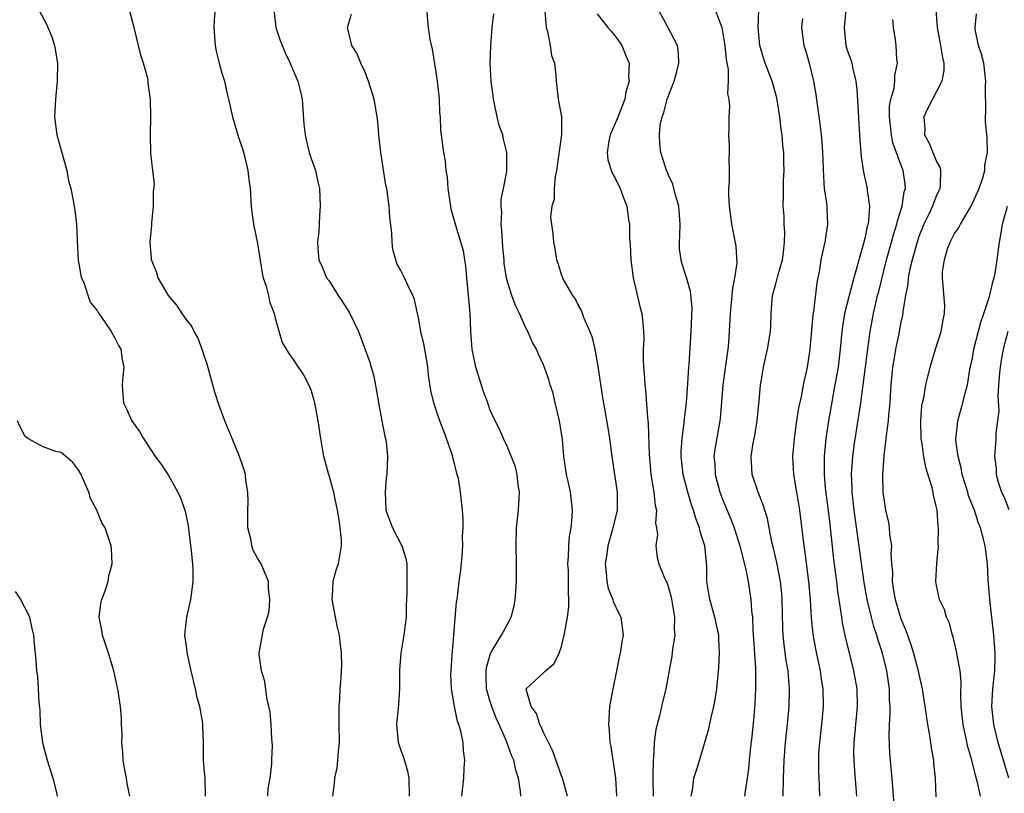
# Model space of a CAD drawing. Units: inches. Extents: x 2544000 to 2547000, y 1536740 to 1539000.
# Drawn here: x 2544104 to 2544215, y 1538825 to 1538912 of the extents above; entities that cross this region are included whole.
import ezdxf

# ---------------------------------------------------------------- set-up
doc = ezdxf.new("R2010")
doc.units = ezdxf.units.IN
doc.header["$MEASUREMENT"] = 0
doc.layers.add('LD25441536_2ft', color=9, linetype='Continuous')

msp = doc.modelspace()

# ---------------------------------------------------------------- linework, layer by layer
at = {"layer": 'LD25441536_2ft'}
for points, elevation in [([(2544106.52, 1538913), (2544107.38, 1538911.38), (2544107.96, 1538909.96), (2544108.28, 1538909), (2544108.61, 1538907), (2544108.57, 1538905), (2544108.38, 1538903), (2544108.36, 1538902.36), (2544108.28, 1538901), (2544108.44, 1538899.56), (2544108.52, 1538899), (2544109.66, 1538895), (2544109.85, 1538893.85), (2544110.08, 1538893), (2544110.35, 1538891.65), (2544110.54, 1538890.54), (2544110.74, 1538889), (2544110.8, 1538887.2), (2544110.93, 1538884.93), (2544111, 1538884.61), (2544111.22, 1538883.22), (2544111.3, 1538883), (2544111.57, 1538882.43), (2544112.28, 1538880.28), (2544113, 1538879.39), (2544113.13, 1538879.13), (2544113.24, 1538879), (2544113.84, 1538878.16), (2544114.6, 1538877), (2544115, 1538876.31), (2544115.42, 1538875.42), (2544115.68, 1538875), (2544115.86, 1538873.86), (2544116.03, 1538873), (2544115.91, 1538871.91), (2544115.84, 1538871), (2544115.91, 1538869.91), (2544116, 1538869), (2544116.34, 1538868.34), (2544116.92, 1538867), (2544117, 1538866.87), (2544117.79, 1538865.79), (2544118.24, 1538865), (2544119.53, 1538863), (2544120.18, 1538862.18), (2544121, 1538860.95), (2544122.08, 1538859), (2544122.38, 1538858.38), (2544122.89, 1538856.89), (2544123.23, 1538855.23), (2544123.57, 1538852.43), (2544123.72, 1538851), (2544123.76, 1538850.24), (2544123.77, 1538849), (2544123.56, 1538847.56), (2544123.49, 1538847), (2544123.03, 1538845), (2544122.81, 1538843), (2544123, 1538841.75), (2544123.12, 1538840.88), (2544123.53, 1538839), (2544124.01, 1538837), (2544124.18, 1538836.18), (2544124.51, 1538835), (2544124.85, 1538833.15), (2544124.85, 1538833), (2544124.82, 1538832.82), (2544124.9, 1538831), (2544124.9, 1538829), (2544125, 1538828.05), (2544125.08, 1538827), (2544125.14, 1538825)], 8458), ([(2544132.15, 1538825), (2544132.2, 1538825.8), (2544132.42, 1538827), (2544132.61, 1538828.61), (2544132.6, 1538829), (2544132.68, 1538830.68), (2544132.59, 1538831.41), (2544132.51, 1538833), (2544132.4, 1538834.4), (2544132.02, 1538835.98), (2544131.8, 1538837.8), (2544131.42, 1538839), (2544131.17, 1538840.83), (2544131.16, 1538841), (2544131.66, 1538843.66), (2544132.1, 1538845), (2544132.3, 1538845.7), (2544132.37, 1538847), (2544132.23, 1538848.23), (2544132.22, 1538849), (2544131.39, 1538851), (2544131, 1538851.61), (2544130.52, 1538852.52), (2544130.36, 1538853), (2544130.23, 1538853.77), (2544129.91, 1538855), (2544129.89, 1538855.89), (2544129.89, 1538857), (2544129.93, 1538857.93), (2544129.91, 1538859), (2544129.68, 1538860.32), (2544129.63, 1538861), (2544129.5, 1538861.5), (2544128.99, 1538862.99), (2544128.17, 1538865), (2544127.33, 1538867), (2544126.69, 1538868.69), (2544126.21, 1538870.21), (2544125.98, 1538871), (2544125.34, 1538873.34), (2544124.85, 1538874.85), (2544124.31, 1538876.31), (2544123.91, 1538877), (2544123.62, 1538877.62), (2544123, 1538878.38), (2544122.56, 1538879), (2544121.95, 1538879.95), (2544121.03, 1538881), (2544119.89, 1538883), (2544119.67, 1538883.67), (2544119.14, 1538885), (2544119.12, 1538885.12), (2544118.96, 1538887), (2544119.15, 1538888.85), (2544119.15, 1538889.15), (2544119.34, 1538891), (2544119.34, 1538892.66), (2544119.46, 1538893.46), (2544119.27, 1538895), (2544119.06, 1538896.94), (2544119.03, 1538899.03), (2544119.06, 1538901), (2544119.01, 1538902.99), (2544118.76, 1538904.76), (2544118.75, 1538905), (2544118.7, 1538905.3), (2544118.24, 1538907), (2544117.92, 1538907.92), (2544117.18, 1538911), (2544116.66, 1538913)], 8460), ([(2544126.26, 1538913), (2544126.14, 1538911.86), (2544126.1, 1538911), (2544126.24, 1538909), (2544126.37, 1538908.37), (2544126.7, 1538907), (2544127, 1538905.89), (2544127.28, 1538905), (2544127.59, 1538903.59), (2544127.74, 1538903), (2544128.19, 1538901), (2544128.84, 1538898.84), (2544129.33, 1538897.33), (2544129.56, 1538896.44), (2544129.9, 1538895), (2544130.01, 1538894.01), (2544130.16, 1538893), (2544130.29, 1538891), (2544130.36, 1538890.36), (2544130.53, 1538889), (2544131, 1538886.84), (2544131.5, 1538883.5), (2544131.61, 1538883), (2544131.95, 1538882.05), (2544132.21, 1538881), (2544132.33, 1538880.33), (2544132.86, 1538879), (2544133, 1538878.32), (2544133.74, 1538875.74), (2544134.51, 1538874.51), (2544135, 1538873.86), (2544135.55, 1538873), (2544136.15, 1538872.15), (2544136.82, 1538870.82), (2544137, 1538870.36), (2544137.3, 1538869.3), (2544137.38, 1538869), (2544137.76, 1538867), (2544138.03, 1538865), (2544138.36, 1538863), (2544138.51, 1538862.51), (2544138.92, 1538861), (2544139, 1538860.79), (2544139.49, 1538859), (2544139.6, 1538858.4), (2544139.91, 1538857), (2544140.08, 1538855.92), (2544140.21, 1538855), (2544140.34, 1538853.66), (2544140.36, 1538853), (2544140, 1538851), (2544139.75, 1538850.25), (2544139.43, 1538849), (2544139.34, 1538847.34), (2544139.31, 1538847), (2544139.68, 1538845), (2544139.91, 1538843.91), (2544140.13, 1538843), (2544140.2, 1538842.2), (2544140.37, 1538841), (2544140.38, 1538839.62), (2544140.28, 1538837.72), (2544140.2, 1538837), (2544140.16, 1538835.84), (2544140.1, 1538835), (2544140.1, 1538833), (2544140.13, 1538831), (2544140.03, 1538830.03), (2544139.96, 1538829), (2544139.86, 1538828.14), (2544139.62, 1538827), (2544139.58, 1538826.42), (2544139.38, 1538825)], 8462), ([(2544132.83, 1538913), (2544133.06, 1538911), (2544133.54, 1538909.54), (2544133.74, 1538909), (2544134.11, 1538908.11), (2544134.65, 1538907), (2544135, 1538906.21), (2544135.5, 1538905), (2544135.81, 1538903.81), (2544136, 1538903), (2544136.19, 1538900.19), (2544136.31, 1538899), (2544136.42, 1538898.42), (2544136.79, 1538897), (2544137, 1538896.33), (2544137.48, 1538895), (2544137.74, 1538893.74), (2544137.93, 1538893), (2544138, 1538891), (2544137.93, 1538889.93), (2544137.84, 1538888.16), (2544137.71, 1538887), (2544137.78, 1538885.78), (2544137.85, 1538885), (2544138.24, 1538884.24), (2544138.73, 1538883), (2544139, 1538882.64), (2544140.01, 1538881), (2544140.42, 1538880.42), (2544141.2, 1538879.2), (2544141.32, 1538879), (2544142.28, 1538877), (2544143.56, 1538873.56), (2544143.72, 1538873), (2544144, 1538872), (2544144.31, 1538870.31), (2544144.59, 1538868.59), (2544144.92, 1538867), (2544145.23, 1538865.23), (2544145.31, 1538865), (2544145.38, 1538864.62), (2544145.54, 1538863), (2544145.46, 1538861), (2544145.4, 1538860.6), (2544145.26, 1538859), (2544145.34, 1538857), (2544146.09, 1538855), (2544147.16, 1538853), (2544147.59, 1538851.59), (2544147.71, 1538851), (2544147.69, 1538850.31), (2544147.72, 1538849), (2544147.7, 1538847.7), (2544147.65, 1538847), (2544147.63, 1538846.37), (2544147.61, 1538845), (2544147.38, 1538843), (2544147.03, 1538840.97), (2544146.88, 1538839.12), (2544146.87, 1538837), (2544146.76, 1538835.24), (2544146.53, 1538833), (2544146.74, 1538831), (2544146.79, 1538830.79), (2544147, 1538830.22), (2544147.34, 1538829.34), (2544147.78, 1538827.79), (2544147.93, 1538827), (2544147.96, 1538825)], 8464), ([(2544153.87, 1538825), (2544154.07, 1538827), (2544154.11, 1538828.11), (2544154.18, 1538829), (2544154.05, 1538830.05), (2544153.99, 1538831), (2544153.74, 1538832.26), (2544153.53, 1538833), (2544153.38, 1538833.38), (2544153.03, 1538835), (2544152.69, 1538837), (2544152.64, 1538838.64), (2544152.65, 1538839), (2544152.77, 1538840.77), (2544152.98, 1538843), (2544153.28, 1538846.72), (2544153.33, 1538847), (2544153.56, 1538849), (2544153.73, 1538850.27), (2544153.89, 1538851.89), (2544153.97, 1538853), (2544153.95, 1538854.05), (2544154, 1538855), (2544154, 1538856), (2544153.93, 1538857), (2544153.72, 1538859), (2544153.47, 1538860.53), (2544153.35, 1538861), (2544153.25, 1538861.25), (2544153, 1538862.35), (2544152.86, 1538862.86), (2544152.84, 1538863), (2544152.14, 1538865), (2544151.84, 1538865.84), (2544151.38, 1538867), (2544151, 1538868.19), (2544150.72, 1538869), (2544150.4, 1538870.4), (2544150.11, 1538872.11), (2544150.04, 1538873), (2544149.86, 1538874.14), (2544149.59, 1538875.59), (2544149.28, 1538877), (2544149, 1538878.51), (2544148.88, 1538879), (2544148.56, 1538880.56), (2544148.38, 1538881), (2544147.76, 1538882.24), (2544147.44, 1538883), (2544147.28, 1538883.28), (2544147, 1538883.88), (2544146.6, 1538884.6), (2544146.47, 1538885), (2544146.15, 1538886.15), (2544146.06, 1538887), (2544146.02, 1538887.98), (2544145.81, 1538889.81), (2544145.73, 1538891), (2544145.55, 1538892.44), (2544145.46, 1538893), (2544145.37, 1538893.37), (2544144.78, 1538897), (2544144.62, 1538898.62), (2544144.56, 1538899), (2544144.45, 1538900.45), (2544144.39, 1538901), (2544144.03, 1538903), (2544143.43, 1538905), (2544143, 1538906.1), (2544142.57, 1538907), (2544142.12, 1538908.12), (2544141.54, 1538909), (2544141.07, 1538911), (2544141.51, 1538912.49)], 8466), ([(2544160.47, 1538825), (2544160.44, 1538825.56), (2544160.2, 1538827), (2544159.91, 1538827.91), (2544159.67, 1538829), (2544159.47, 1538829.47), (2544158.92, 1538830.92), (2544158.85, 1538831.15), (2544158.05, 1538833), (2544157.7, 1538833.7), (2544157.2, 1538835), (2544157, 1538835.68), (2544156.63, 1538837), (2544156.6, 1538838.6), (2544156.57, 1538839), (2544156.61, 1538839.4), (2544157.06, 1538840.94), (2544157.27, 1538841.27), (2544158.3, 1538843), (2544159, 1538844.32), (2544159.38, 1538845), (2544159.72, 1538846.28), (2544159.84, 1538847), (2544159.89, 1538847.89), (2544159.98, 1538849), (2544159.98, 1538851), (2544159.95, 1538853), (2544159.99, 1538855), (2544160.2, 1538857), (2544160.31, 1538859), (2544160.17, 1538859.83), (2544160.04, 1538861), (2544159.85, 1538861.85), (2544159, 1538863.97), (2544158.51, 1538865), (2544158.06, 1538866.06), (2544157.58, 1538867), (2544157, 1538868.26), (2544156.75, 1538869), (2544156.28, 1538870.28), (2544155.43, 1538873), (2544155.02, 1538875), (2544154.87, 1538877), (2544154.79, 1538879), (2544154.63, 1538880.63), (2544154.62, 1538881), (2544154.43, 1538883), (2544154.32, 1538884.32), (2544154.19, 1538885), (2544154.03, 1538886.03), (2544153.75, 1538887), (2544153.1, 1538889.1), (2544152.68, 1538890.68), (2544152.62, 1538891), (2544152.34, 1538893), (2544152.24, 1538894.24), (2544152.12, 1538895), (2544152.03, 1538896.03), (2544151.86, 1538897), (2544151.52, 1538899.52), (2544151.46, 1538901), (2544151.41, 1538901.41), (2544151.36, 1538903), (2544151.31, 1538903.31), (2544151.15, 1538905), (2544151, 1538906), (2544150.57, 1538908.57), (2544150.33, 1538909.67), (2544150.13, 1538911), (2544149.93, 1538913)], 8468), ([(2544165.69, 1538825), (2544165.11, 1538827), (2544165, 1538827.27), (2544164.03, 1538830.03), (2544163, 1538832.1), (2544162.74, 1538832.74), (2544162.57, 1538833), (2544162.22, 1538834.22), (2544161.6, 1538835), (2544161.04, 1538836.96), (2544161.05, 1538837), (2544163, 1538838.78), (2544163.22, 1538839), (2544164.18, 1538839.82), (2544164.75, 1538841), (2544165, 1538841.72), (2544165.33, 1538843), (2544165.39, 1538843.39), (2544165.7, 1538845), (2544165.83, 1538846.17), (2544165.85, 1538847), (2544165.79, 1538847.79), (2544165.8, 1538849), (2544165.78, 1538850.22), (2544165.74, 1538851), (2544165.79, 1538851.79), (2544165.84, 1538853), (2544165.92, 1538854.08), (2544166.09, 1538855), (2544166.22, 1538856.22), (2544166.25, 1538857), (2544166.02, 1538859), (2544165.76, 1538860.24), (2544165.58, 1538861), (2544165.49, 1538861.49), (2544165.28, 1538863), (2544165.12, 1538864.88), (2544164.8, 1538867), (2544164.32, 1538869), (2544164.07, 1538870.07), (2544163.76, 1538871), (2544163.61, 1538871.61), (2544163, 1538873.27), (2544162.45, 1538874.45), (2544162.22, 1538875), (2544161.77, 1538875.77), (2544161.25, 1538877), (2544161, 1538877.47), (2544160.32, 1538879), (2544159.88, 1538879.88), (2544159.46, 1538881), (2544159, 1538882.44), (2544158.86, 1538883), (2544158.61, 1538884.61), (2544158.59, 1538885), (2544158.44, 1538886.44), (2544158.33, 1538888.33), (2544158.25, 1538889), (2544158.34, 1538890.34), (2544158.27, 1538891), (2544158.25, 1538891.75), (2544158.54, 1538893), (2544158.88, 1538894.88), (2544158.89, 1538897), (2544158.52, 1538898.52), (2544158.43, 1538899), (2544158.05, 1538900.05), (2544157.82, 1538901), (2544157.52, 1538902.48), (2544157.39, 1538903), (2544157.36, 1538903.36), (2544157.15, 1538905), (2544157.04, 1538907), (2544157.1, 1538909), (2544157.27, 1538911), (2544157.45, 1538912.55)], 8470), ([(2544163.13, 1538912.87), (2544163.29, 1538911), (2544163.45, 1538910.55), (2544163.73, 1538909), (2544163.89, 1538907.89), (2544164.22, 1538907), (2544164.37, 1538905.63), (2544164.4, 1538905), (2544164.63, 1538903), (2544165.02, 1538901), (2544165.02, 1538899.02), (2544164.47, 1538895), (2544164.31, 1538894.31), (2544164.19, 1538893), (2544164.2, 1538891.8), (2544163.94, 1538891), (2544163.79, 1538889.79), (2544164.06, 1538887.94), (2544164.12, 1538887), (2544164.27, 1538886.27), (2544164.45, 1538885), (2544164.62, 1538884.62), (2544165, 1538883.28), (2544165.11, 1538883), (2544165.2, 1538882.8), (2544166.24, 1538881), (2544166.58, 1538880.58), (2544167, 1538879.69), (2544167.25, 1538879.25), (2544167.51, 1538878.49), (2544168.19, 1538877), (2544168.41, 1538876.41), (2544168.73, 1538875), (2544169.08, 1538873.08), (2544169.6, 1538869.6), (2544170.2, 1538866.2), (2544170.38, 1538865), (2544170.63, 1538863), (2544171.24, 1538859), (2544171.25, 1538857), (2544170.7, 1538854.7), (2544170.2, 1538853), (2544170.07, 1538852.07), (2544169.9, 1538851), (2544170, 1538850), (2544170.07, 1538849), (2544170.23, 1538848.23), (2544170.74, 1538847), (2544170.78, 1538846.78), (2544171.43, 1538845.43), (2544171.66, 1538845), (2544171.91, 1538843), (2544171.76, 1538842.24), (2544171.59, 1538841), (2544171.47, 1538840.53), (2544171.18, 1538839), (2544170.76, 1538837), (2544170.39, 1538835), (2544170.26, 1538833), (2544170.33, 1538832.33), (2544170.43, 1538831), (2544170.53, 1538830.53), (2544170.75, 1538829), (2544170.8, 1538828.8), (2544171.05, 1538827), (2544171.16, 1538825)], 8472), ([(2544169, 1538912.52), (2544170.18, 1538911), (2544170.59, 1538910.59), (2544171, 1538910.07), (2544171.45, 1538909.45), (2544171.76, 1538909), (2544172.24, 1538907.76), (2544172.6, 1538907), (2544172.51, 1538905.49), (2544172.57, 1538905), (2544172.2, 1538903.8), (2544172.09, 1538903), (2544171.23, 1538900.77), (2544170.46, 1538899), (2544170.3, 1538898.3), (2544170.12, 1538897), (2544170.19, 1538896.19), (2544170.7, 1538894.7), (2544171, 1538894.22), (2544171.58, 1538893), (2544171.94, 1538891.94), (2544172.34, 1538891), (2544172.53, 1538889.47), (2544172.61, 1538889), (2544172.62, 1538887.38), (2544172.71, 1538886.71), (2544172.78, 1538885), (2544173.02, 1538883), (2544173.78, 1538879.78), (2544174, 1538879), (2544174.1, 1538877.9), (2544174.2, 1538877), (2544174.21, 1538876.21), (2544174.16, 1538875), (2544174.14, 1538873.86), (2544174.19, 1538873), (2544174.27, 1538872.27), (2544174.34, 1538871), (2544174.41, 1538870.41), (2544174.63, 1538867.37), (2544174.7, 1538866.7), (2544174.83, 1538863.17), (2544174.85, 1538862.85), (2544175.02, 1538861), (2544175.35, 1538859), (2544175.5, 1538857.5), (2544175.63, 1538857), (2544175.55, 1538855.55), (2544175.66, 1538855), (2544175.75, 1538854.25), (2544175.57, 1538853), (2544175.71, 1538851.71), (2544175.91, 1538851), (2544176.52, 1538849.48), (2544176.73, 1538849), (2544176.84, 1538848.83), (2544177, 1538848.35), (2544177.27, 1538847.27), (2544177.4, 1538846.6), (2544177.66, 1538845), (2544177.64, 1538843.64), (2544177.69, 1538843), (2544177.45, 1538841.45), (2544177.35, 1538840.65), (2544177, 1538838.64), (2544176.68, 1538837), (2544176.19, 1538835), (2544175.97, 1538833.97), (2544175.56, 1538832.44), (2544175.4, 1538831), (2544175.32, 1538829.32), (2544175.26, 1538829), (2544175.25, 1538827.25), (2544175.23, 1538827), (2544175.23, 1538826.77), (2544175.28, 1538825)], 8474), ([(2544179.51, 1538825), (2544179.66, 1538825.66), (2544179.83, 1538827), (2544180.22, 1538828.22), (2544181.5, 1538832.5), (2544181.77, 1538833.77), (2544182.08, 1538835), (2544182.21, 1538835.79), (2544182.38, 1538837), (2544182.62, 1538839.38), (2544182.7, 1538841), (2544182.61, 1538842.61), (2544182.61, 1538843), (2544182.19, 1538845), (2544181.6, 1538847), (2544181.28, 1538849), (2544181.27, 1538850.73), (2544181.04, 1538853), (2544180.55, 1538854.55), (2544180.46, 1538855), (2544180.04, 1538856.04), (2544179.78, 1538857), (2544179.57, 1538857.57), (2544179.15, 1538859), (2544179, 1538859.55), (2544178.62, 1538861), (2544178.4, 1538863), (2544178.4, 1538863.6), (2544178.5, 1538865), (2544178.75, 1538866.75), (2544178.77, 1538867.23), (2544178.99, 1538869), (2544179.16, 1538871.16), (2544179.28, 1538873), (2544179.31, 1538873.31), (2544179.53, 1538877), (2544179.62, 1538879.62), (2544179.45, 1538881.45), (2544179.02, 1538883.02), (2544178.51, 1538884.51), (2544178.4, 1538885), (2544178.23, 1538886.24), (2544178.22, 1538887), (2544178.27, 1538887.73), (2544178.28, 1538889), (2544178.14, 1538891), (2544177.76, 1538892.24), (2544177.47, 1538893.47), (2544177, 1538894.48), (2544176.86, 1538894.86), (2544176.78, 1538895), (2544176.64, 1538895.36), (2544176.13, 1538897), (2544176, 1538898), (2544175.98, 1538899), (2544176.06, 1538900.06), (2544176.29, 1538901), (2544176.48, 1538901.51), (2544176.85, 1538903), (2544177.64, 1538905), (2544177.91, 1538906.09), (2544178.16, 1538907), (2544178.11, 1538908.11), (2544177.98, 1538909), (2544176.88, 1538911.12), (2544175.87, 1538913)], 8476), ([(2544182.2, 1538913), (2544182.97, 1538911), (2544183.31, 1538909), (2544183.43, 1538907.43), (2544183.68, 1538906.32), (2544183.68, 1538905), (2544183.6, 1538903.6), (2544183.75, 1538903), (2544183.8, 1538902.2), (2544183.75, 1538901), (2544183.75, 1538899.75), (2544183.72, 1538899), (2544183.78, 1538897.78), (2544183.76, 1538897), (2544183.73, 1538896.27), (2544183.76, 1538895), (2544183.76, 1538893.76), (2544183.71, 1538893), (2544183.72, 1538892.28), (2544183.78, 1538891), (2544183.91, 1538889.91), (2544184.04, 1538889), (2544184.53, 1538886.53), (2544184.62, 1538884.62), (2544184.39, 1538883), (2544184.15, 1538881.85), (2544184.09, 1538881), (2544183.88, 1538879), (2544183.7, 1538875.7), (2544183.63, 1538875), (2544183.08, 1538871), (2544182.77, 1538867.23), (2544182.74, 1538867), (2544182.19, 1538863.81), (2544182.08, 1538863), (2544182.16, 1538862.16), (2544182.2, 1538861), (2544182.73, 1538859), (2544182.8, 1538858.8), (2544183, 1538858.28), (2544183.97, 1538855.97), (2544184.33, 1538855), (2544184.99, 1538853), (2544185.65, 1538850.35), (2544185.9, 1538849), (2544186.22, 1538847), (2544186.28, 1538845.72), (2544186.38, 1538845), (2544186.41, 1538843.59), (2544186.71, 1538839.29), (2544186.72, 1538837), (2544186.64, 1538835.36), (2544186.5, 1538833.5), (2544186.31, 1538831.69), (2544186.13, 1538830.13), (2544186.02, 1538829), (2544185.95, 1538828.05), (2544185.8, 1538827), (2544185.55, 1538825.55), (2544185.51, 1538825)], 8478), ([(2544189.84, 1538825), (2544189.86, 1538827), (2544189.92, 1538829), (2544190.09, 1538831), (2544190.32, 1538833), (2544190.5, 1538835), (2544190.54, 1538837), (2544190.4, 1538838.4), (2544190.37, 1538839), (2544190.16, 1538840.16), (2544189.92, 1538841.92), (2544189.81, 1538843), (2544189.77, 1538843.77), (2544189.71, 1538847), (2544189.66, 1538847.66), (2544189.53, 1538849), (2544189.13, 1538851.13), (2544188.74, 1538852.74), (2544188.56, 1538853.44), (2544188.24, 1538855), (2544188.06, 1538856.06), (2544187.6, 1538857.6), (2544187.03, 1538859), (2544186.34, 1538861), (2544186.32, 1538861.68), (2544186.23, 1538863), (2544186.47, 1538864.47), (2544186.65, 1538865.35), (2544186.93, 1538867), (2544187.1, 1538868.9), (2544187.14, 1538869.14), (2544187.28, 1538871), (2544187.35, 1538871.35), (2544187.61, 1538873), (2544188.07, 1538875), (2544188.39, 1538877), (2544188.43, 1538877.57), (2544188.48, 1538879), (2544188.6, 1538880.6), (2544188.64, 1538881), (2544189, 1538882.32), (2544189.22, 1538883.22), (2544189.73, 1538885), (2544189.85, 1538885.85), (2544189.97, 1538887), (2544190.01, 1538888.01), (2544189.94, 1538889), (2544189.92, 1538889.91), (2544189.83, 1538891), (2544189.86, 1538892.14), (2544189.85, 1538893), (2544189.87, 1538893.87), (2544189.94, 1538895), (2544189.9, 1538895.9), (2544189.9, 1538897), (2544189.79, 1538897.79), (2544189.7, 1538899), (2544189.6, 1538899.61), (2544189.46, 1538901), (2544189.12, 1538903.12), (2544188.59, 1538905), (2544187.82, 1538907), (2544187.62, 1538907.62), (2544187.2, 1538909), (2544187.03, 1538911), (2544187.08, 1538912.92)], 8480), ([(2544196.84, 1538913), (2544196.63, 1538911), (2544196.84, 1538909), (2544197, 1538908.48), (2544197.39, 1538907.39), (2544197.49, 1538907), (2544197.61, 1538906.39), (2544197.97, 1538905), (2544198.08, 1538904.08), (2544198.19, 1538902.19), (2544198.28, 1538900.28), (2544198.38, 1538899), (2544198.39, 1538898.39), (2544198.53, 1538897), (2544198.55, 1538896.55), (2544198.83, 1538894.83), (2544199.22, 1538893), (2544199.23, 1538892.77), (2544199.47, 1538891), (2544199.39, 1538889.39), (2544199.32, 1538889), (2544199.24, 1538888.76), (2544199, 1538887.54), (2544198.83, 1538886.83), (2544198.28, 1538885), (2544198.04, 1538884.04), (2544197.73, 1538883), (2544197.19, 1538881), (2544196.7, 1538879), (2544196.47, 1538877.53), (2544196.4, 1538877), (2544196.2, 1538875), (2544195.96, 1538873), (2544195.62, 1538871), (2544195.29, 1538869.29), (2544194.88, 1538867), (2544194.59, 1538865), (2544194.41, 1538863), (2544194.4, 1538861), (2544194.52, 1538859.48), (2544195, 1538855.75), (2544195.47, 1538851.47), (2544195.79, 1538849), (2544195.91, 1538847.91), (2544196.25, 1538845.75), (2544196.34, 1538845), (2544196.42, 1538844.42), (2544196.77, 1538842.77), (2544197.16, 1538841.16), (2544197.71, 1538839), (2544198.05, 1538837), (2544198.11, 1538835), (2544197.72, 1538831), (2544197.71, 1538829.71), (2544197.72, 1538829), (2544197.8, 1538827.8), (2544198.04, 1538825)], 8484), ([(2544206.91, 1538913), (2544207.04, 1538911), (2544207.44, 1538909), (2544207.64, 1538907.64), (2544207.82, 1538907), (2544207.81, 1538906.19), (2544207.58, 1538905), (2544207, 1538903.86), (2544206.53, 1538903), (2544206.02, 1538901.98), (2544205.57, 1538901), (2544205.67, 1538899.67), (2544205.64, 1538899), (2544206.13, 1538898.13), (2544206.58, 1538897), (2544207, 1538896.01), (2544207.36, 1538895.36), (2544207.43, 1538895), (2544207.41, 1538893.41), (2544207.37, 1538893), (2544207, 1538892.19), (2544206.65, 1538891.35), (2544206.54, 1538891), (2544206.13, 1538890.13), (2544205.56, 1538889), (2544205, 1538887.6), (2544204.8, 1538887), (2544204.25, 1538885), (2544204.01, 1538884.01), (2544203.82, 1538883), (2544203.77, 1538882.23), (2544203.52, 1538881), (2544203.23, 1538879.23), (2544203.22, 1538879), (2544203.19, 1538878.81), (2544203, 1538878.02), (2544202.76, 1538876.76), (2544202.4, 1538875), (2544202.19, 1538873.81), (2544202.07, 1538873), (2544201.87, 1538871), (2544201.79, 1538869.79), (2544201.75, 1538869), (2544201.61, 1538867.61), (2544201.58, 1538867), (2544201.35, 1538865.35), (2544201.33, 1538865), (2544201.08, 1538863.08), (2544200.93, 1538861), (2544200.97, 1538859), (2544201.28, 1538857), (2544201.61, 1538855.61), (2544201.7, 1538855), (2544201.74, 1538854.26), (2544201.93, 1538853), (2544201.88, 1538852.12), (2544201.95, 1538851), (2544202.04, 1538850.04), (2544202.03, 1538849), (2544202.21, 1538847.79), (2544202.36, 1538847), (2544203, 1538844.82), (2544203.54, 1538843.54), (2544204.08, 1538842.08), (2544204.4, 1538841), (2544204.92, 1538839), (2544205, 1538838.61), (2544205.38, 1538837), (2544205.69, 1538835), (2544205.98, 1538833), (2544206.21, 1538831.79), (2544206.32, 1538831), (2544206.38, 1538830.38), (2544206.63, 1538829), (2544206.65, 1538828.65), (2544206.82, 1538827), (2544206.9, 1538824.9)], 8488), ([(2544211.91, 1538825), (2544211.62, 1538826.38), (2544211.35, 1538827.35), (2544210.94, 1538829), (2544210.5, 1538830.5), (2544210.24, 1538831.76), (2544209.95, 1538833), (2544209.76, 1538835), (2544209.71, 1538836.29), (2544209.76, 1538837.76), (2544209.62, 1538839), (2544209.28, 1538840.72), (2544209.22, 1538841.22), (2544208.83, 1538842.83), (2544208.77, 1538843), (2544208.4, 1538844.4), (2544208.12, 1538845), (2544207.87, 1538845.87), (2544207.33, 1538847), (2544207, 1538848.55), (2544206.92, 1538849), (2544207.02, 1538851.02), (2544207.19, 1538853), (2544207.17, 1538853.17), (2544207.2, 1538855), (2544207.16, 1538855.16), (2544207.05, 1538857), (2544207, 1538857.28), (2544206.66, 1538858.66), (2544206.61, 1538859), (2544206.5, 1538859.5), (2544205.77, 1538861.77), (2544205.55, 1538863), (2544205.35, 1538864.65), (2544205.28, 1538865), (2544205.24, 1538867), (2544205.34, 1538868.66), (2544205.4, 1538869), (2544205.55, 1538869.55), (2544205.77, 1538871), (2544206.05, 1538872.05), (2544206.27, 1538873), (2544206.87, 1538875), (2544207.5, 1538877), (2544207.71, 1538878.29), (2544207.89, 1538879), (2544207.9, 1538879.9), (2544207.64, 1538883), (2544207.67, 1538883.67), (2544207.88, 1538885), (2544208.22, 1538886.22), (2544208.51, 1538887), (2544209, 1538887.95), (2544209.46, 1538888.54), (2544209.65, 1538889), (2544210.63, 1538890.63), (2544210.87, 1538891), (2544211.77, 1538893), (2544212.18, 1538894.18), (2544212.4, 1538895), (2544212.4, 1538895.6), (2544212.69, 1538897), (2544212.65, 1538898.65), (2544212.45, 1538900.45), (2544212.45, 1538901), (2544212.52, 1538901.48), (2544212.47, 1538904.47), (2544212.52, 1538905), (2544212.27, 1538907), (2544212.03, 1538908.03), (2544211.7, 1538909), (2544211.36, 1538910.64), (2544211.3, 1538911), (2544211.46, 1538912.54)], 8490), ([(2544192, 1538912), (2544191.88, 1538911), (2544192.12, 1538909), (2544192.37, 1538908.36), (2544192.74, 1538907), (2544193.23, 1538905), (2544193.49, 1538903.49), (2544193.62, 1538902.38), (2544193.97, 1538899.97), (2544194.06, 1538899), (2544194.16, 1538898.16), (2544194.22, 1538897), (2544194.32, 1538894.32), (2544194.42, 1538893), (2544194.66, 1538891.34), (2544194.69, 1538891), (2544194.69, 1538890.69), (2544194.78, 1538889), (2544194.47, 1538887), (2544194.34, 1538886.34), (2544194.05, 1538885), (2544193.88, 1538883.88), (2544193.58, 1538882.42), (2544193.21, 1538879.21), (2544193.14, 1538878.86), (2544192.79, 1538875), (2544192.49, 1538873), (2544192.07, 1538871), (2544191.86, 1538869.86), (2544191.55, 1538868.45), (2544191.33, 1538867), (2544191.07, 1538865), (2544190.88, 1538863), (2544190.96, 1538861), (2544191.3, 1538859), (2544191.66, 1538857), (2544192.13, 1538853), (2544192.26, 1538852.26), (2544192.66, 1538849), (2544192.83, 1538847), (2544192.95, 1538844.95), (2544193.13, 1538843.13), (2544193.43, 1538841.43), (2544193.95, 1538839), (2544194.07, 1538838.07), (2544194.25, 1538837), (2544194.29, 1538835), (2544194.1, 1538833), (2544193.87, 1538831), (2544193.79, 1538829.79), (2544193.76, 1538829), (2544193.77, 1538827.77), (2544193.85, 1538826.15), (2544193.89, 1538825)], 8482), ([(2544202.32, 1538823), (2544202.08, 1538826.08), (2544201.82, 1538829), (2544201.77, 1538829.77), (2544201.68, 1538831.68), (2544201.73, 1538833), (2544201.81, 1538834.19), (2544201.78, 1538835), (2544201.74, 1538835.74), (2544201.71, 1538837), (2544201.43, 1538839), (2544200.93, 1538841), (2544200.44, 1538842.44), (2544200.29, 1538843), (2544199.96, 1538843.96), (2544199.69, 1538845), (2544199.21, 1538847), (2544198.88, 1538848.88), (2544198.42, 1538852.42), (2544197.76, 1538857), (2544197.54, 1538859), (2544197.53, 1538859.53), (2544197.47, 1538861), (2544197.52, 1538861.52), (2544197.6, 1538863), (2544197.76, 1538864.24), (2544198.52, 1538869), (2544198.78, 1538871), (2544199.25, 1538874.75), (2544199.56, 1538877), (2544199.92, 1538879), (2544200.38, 1538881), (2544200.52, 1538881.48), (2544201.4, 1538885), (2544201.96, 1538887), (2544202.18, 1538887.82), (2544202.56, 1538889), (2544202.62, 1538889.38), (2544203.13, 1538891), (2544203.38, 1538892.62), (2544203.5, 1538893), (2544203.47, 1538893.47), (2544203.27, 1538895), (2544203, 1538895.67), (2544202.11, 1538898.11), (2544201.94, 1538899), (2544201.72, 1538901), (2544201.74, 1538902.25), (2544201.87, 1538903), (2544202.23, 1538904.23), (2544202.33, 1538905), (2544202.33, 1538905.67), (2544202.63, 1538907), (2544202.56, 1538907.44), (2544202.45, 1538909), (2544202.38, 1538909.62), (2544202.17, 1538911), (2544202.09, 1538911.91)], 8486), ([(2544215.06, 1538827), (2544213.9, 1538831), (2544213.4, 1538833), (2544213.35, 1538833.35), (2544213.18, 1538835), (2544213.3, 1538837), (2544213.52, 1538839), (2544213.54, 1538840.47), (2544213.56, 1538841), (2544213.4, 1538843), (2544212.94, 1538847), (2544212.78, 1538849.22), (2544212.69, 1538851), (2544212.42, 1538853), (2544212.25, 1538853.75), (2544211.91, 1538855), (2544211.63, 1538855.63), (2544211.22, 1538857), (2544210.58, 1538858.58), (2544210.48, 1538859), (2544209.86, 1538861), (2544209.73, 1538861.73), (2544209.4, 1538863), (2544209.16, 1538864.84), (2544209.16, 1538865), (2544209.19, 1538865.19), (2544209.36, 1538867), (2544209.93, 1538869), (2544210.23, 1538870.23), (2544210.44, 1538871), (2544210.73, 1538872.73), (2544211, 1538874.03), (2544211.17, 1538875), (2544211.96, 1538878.04), (2544212.29, 1538879), (2544212.91, 1538880.91), (2544212.94, 1538881.06), (2544213, 1538881.24), (2544213.33, 1538882.67), (2544213.43, 1538883), (2544213.53, 1538883.53), (2544213.77, 1538885), (2544214.02, 1538887), (2544214.18, 1538887.82), (2544214.37, 1538889), (2544214.93, 1538891)], 8492), ([(2544214.96, 1538876.97), (2544214.46, 1538875), (2544214.23, 1538873.77), (2544214.09, 1538873), (2544213.99, 1538871.99), (2544213.84, 1538869.84), (2544213.94, 1538868.06), (2544213.61, 1538865.61), (2544213.62, 1538865), (2544213.59, 1538864.41), (2544213.49, 1538863), (2544213.65, 1538861.65), (2544213.67, 1538861), (2544213.88, 1538860.12), (2544214.27, 1538859), (2544214.52, 1538858.52), (2544215.06, 1538857.06)], 8494), ([(2544116.71, 1538825), (2544116.4, 1538826.4), (2544116.31, 1538827), (2544116.1, 1538828.1), (2544115.97, 1538829), (2544115.91, 1538829.91), (2544115.8, 1538831), (2544115.84, 1538831.84), (2544115.76, 1538833), (2544115.76, 1538833.76), (2544115.64, 1538835), (2544115.36, 1538837), (2544115.28, 1538837.28), (2544114.92, 1538839), (2544114.33, 1538841), (2544113.65, 1538843), (2544113.57, 1538843.57), (2544113.27, 1538845), (2544113.47, 1538846.53), (2544113.58, 1538847), (2544113.95, 1538847.95), (2544114.28, 1538849), (2544114.35, 1538849.65), (2544114.72, 1538851), (2544114.66, 1538852.66), (2544114.6, 1538853), (2544113.93, 1538855), (2544113.58, 1538855.58), (2544113, 1538857), (2544112.29, 1538858.29), (2544112.11, 1538859), (2544111.46, 1538860.54), (2544111.24, 1538861), (2544111, 1538861.43), (2544110.32, 1538862.32), (2544109.53, 1538863), (2544109, 1538863.44), (2544108.43, 1538863.57), (2544107, 1538864.08), (2544105.3, 1538865), (2544105.13, 1538865.13), (2544105, 1538865.25), (2544104.4, 1538866.4), (2544104.14, 1538867)], 8456), ([(2544103.87, 1538847.87), (2544104.45, 1538847), (2544105.34, 1538845.34), (2544105.47, 1538845), (2544105.73, 1538843.73), (2544105.92, 1538843), (2544105.99, 1538841.99), (2544106.19, 1538840.19), (2544106.26, 1538839), (2544106.37, 1538838.37), (2544106.46, 1538837), (2544106.52, 1538835.48), (2544106.64, 1538834.64), (2544106.68, 1538833), (2544106.92, 1538831), (2544107.45, 1538829), (2544107.69, 1538828.31), (2544108.1, 1538827), (2544108.47, 1538825.53), (2544108.57, 1538825)], 8454)]:
    msp.add_lwpolyline(points, dxfattribs=dict(at, elevation=elevation))

doc.saveas('drawing.dxf')
